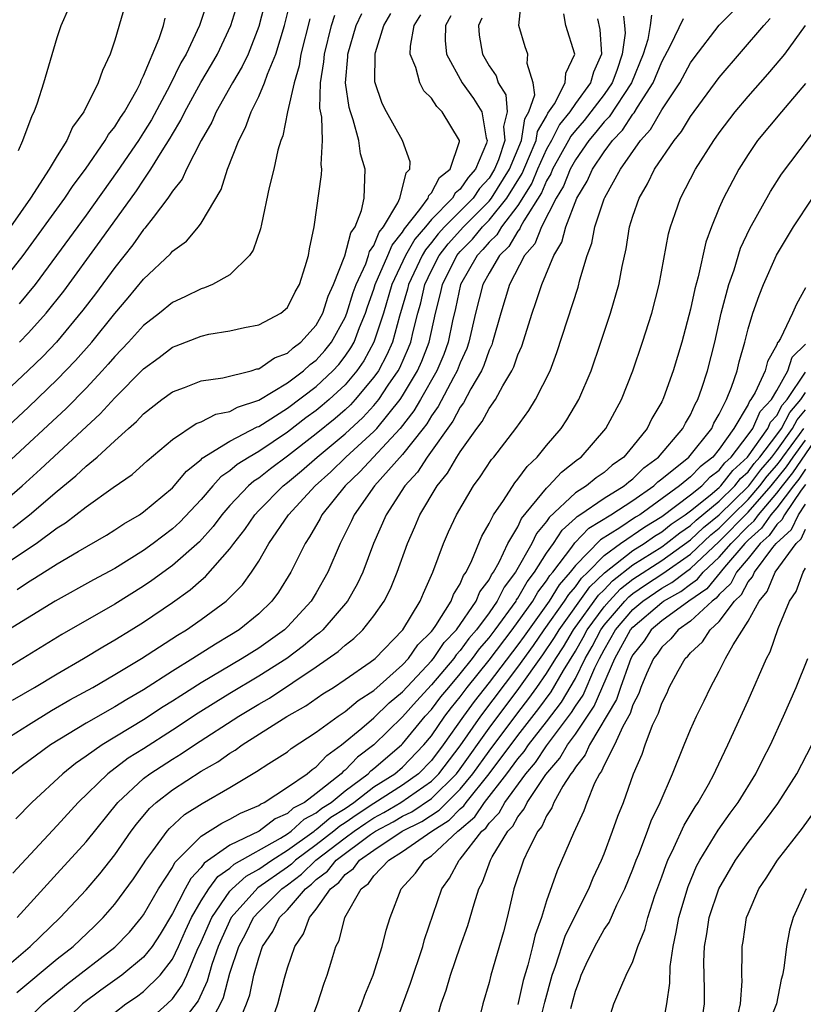
# Model space of a CAD drawing. Units: inches. Extents: x 2508000 to 2511000, y 1497000 to 1500000.
# Drawn here: x 2509404 to 2509459, y 1497493 to 1497561 of the extents above; entities that cross this region are included whole.
import ezdxf

# ---------------------------------------------------------------- set-up
doc = ezdxf.new("R2010")
doc.units = ezdxf.units.IN
doc.header["$MEASUREMENT"] = 0
doc.layers.add('LD25081497_2ft', color=121, linetype='Continuous')

msp = doc.modelspace()

# ---------------------------------------------------------------- linework, layer by layer
at = {"layer": 'LD25081497_2ft'}
for points, elevation in [([(2509401.127, 1497530.873), (2509405, 1497534.475), (2509407, 1497536.386), (2509408.277, 1497537.723), (2509409.396, 1497539), (2509411, 1497540.983), (2509411.936, 1497542.064), (2509413, 1497543.362), (2509414.865, 1497545.134), (2509415, 1497545.309), (2509415.99, 1497546.01), (2509416.823, 1497547), (2509417, 1497547.248), (2509418.397, 1497549.603), (2509418.84, 1497551), (2509419.611, 1497553), (2509420.086, 1497553.914), (2509420.468, 1497555), (2509421, 1497556.053), (2509421.406, 1497557), (2509421.617, 1497557.617), (2509422.198, 1497559), (2509422.79, 1497561), (2509423.242, 1497562.758)], 7576), ([(2509421.542, 1497563), (2509421, 1497560.922), (2509420.258, 1497559), (2509419.857, 1497558.143), (2509419.181, 1497557), (2509418.048, 1497555), (2509417.732, 1497554.268), (2509416.991, 1497552.992), (2509415.979, 1497551), (2509415.677, 1497550.323), (2509415, 1497549.475), (2509414.695, 1497549), (2509413.656, 1497547.656), (2509413.098, 1497546.902), (2509413, 1497546.807), (2509412.251, 1497545.749), (2509411, 1497544.186), (2509409.653, 1497542.347), (2509408.785, 1497541.215), (2509406.947, 1497539), (2509406.001, 1497537.999), (2509404.99, 1497537.01), (2509401.871, 1497534.129)], 7574), ([(2509411.872, 1497563), (2509411, 1497559.986), (2509410.674, 1497559), (2509410.139, 1497557.861), (2509409.855, 1497557), (2509408.848, 1497555), (2509408.071, 1497553.929), (2509407.666, 1497553), (2509407, 1497551.938), (2509406.446, 1497551), (2509405.14, 1497549), (2509403.743, 1497547)], 7566), ([(2509403.884, 1497514.116), (2509405.425, 1497515), (2509407, 1497515.947), (2509408.829, 1497517), (2509410.177, 1497517.823), (2509411, 1497518.295), (2509412.139, 1497519), (2509413, 1497519.54), (2509415, 1497520.905), (2509416.228, 1497521.772), (2509417, 1497522.459), (2509417.3, 1497522.701), (2509419, 1497524.629), (2509419.263, 1497525), (2509420.025, 1497525.975), (2509420.722, 1497527), (2509421, 1497527.291), (2509422.704, 1497529), (2509423, 1497529.228), (2509423.964, 1497530.036), (2509425.059, 1497531), (2509427, 1497532.623), (2509428.236, 1497533.764), (2509429, 1497534.586), (2509429.341, 1497535), (2509430.001, 1497536.001), (2509430.685, 1497537), (2509430.795, 1497537.205), (2509431.41, 1497538.59), (2509431.568, 1497539), (2509431.728, 1497539.728), (2509432.059, 1497541), (2509432.27, 1497541.729), (2509432.548, 1497543), (2509433, 1497543.96), (2509433.531, 1497545), (2509434.171, 1497545.829), (2509435.223, 1497547), (2509437, 1497548.792), (2509437.168, 1497549), (2509438.418, 1497551), (2509439.249, 1497553), (2509439.488, 1497554.512), (2509439.774, 1497555), (2509440.178, 1497556.178), (2509440.069, 1497557), (2509439.654, 1497558.346), (2509439.706, 1497559), (2509439.507, 1497559.507), (2509439.063, 1497561), (2509439.256, 1497562.744)], 7592), ([(2509417.55, 1497563), (2509416.893, 1497561), (2509415.949, 1497559), (2509415.595, 1497558.405), (2509414.825, 1497556.826), (2509413.553, 1497554.447), (2509413, 1497553.554), (2509412.636, 1497553), (2509411.158, 1497550.841), (2509409, 1497547.825), (2509406.954, 1497545), (2509405.46, 1497543), (2509404.35, 1497541.65)], 7570), ([(2509404.374, 1497539), (2509405, 1497539.633), (2509406.229, 1497541), (2509407.457, 1497542.542), (2509409.993, 1497546.006), (2509412.503, 1497549.497), (2509413, 1497550.257), (2509413.513, 1497551), (2509414.282, 1497552.282), (2509414.842, 1497553.158), (2509415, 1497553.451), (2509415.592, 1497554.408), (2509415.867, 1497555), (2509416.976, 1497557.024), (2509417.725, 1497558.275), (2509418.139, 1497559), (2509419.071, 1497561), (2509419.516, 1497562.484)], 7572), ([(2509401.607, 1497522.394), (2509405.547, 1497525), (2509407, 1497526.076), (2509407.573, 1497526.428), (2509409, 1497527.543), (2509410.896, 1497528.896), (2509412.202, 1497529.798), (2509413.258, 1497530.742), (2509415, 1497532.229), (2509416.658, 1497533.342), (2509417, 1497533.463), (2509418.015, 1497533.984), (2509419, 1497534.181), (2509419.525, 1497534.475), (2509421, 1497534.963), (2509423, 1497536.172), (2509424.111, 1497537), (2509424.573, 1497537.427), (2509425, 1497537.745), (2509425.591, 1497538.409), (2509426.059, 1497539), (2509427, 1497540.702), (2509427.124, 1497541), (2509427.565, 1497542.435), (2509427.767, 1497543), (2509428.433, 1497544.434), (2509428.632, 1497545), (2509428.707, 1497545.293), (2509429, 1497545.696), (2509429.377, 1497546.623), (2509429.678, 1497547), (2509430.659, 1497548.66), (2509430.798, 1497549), (2509431, 1497549.706), (2509431.248, 1497550.752), (2509431.503, 1497551), (2509431.526, 1497551.526), (2509430.981, 1497553), (2509429.873, 1497555), (2509429.58, 1497555.579), (2509429.076, 1497557.076), (2509429.092, 1497559), (2509429.113, 1497559.114), (2509429.682, 1497561), (2509430.174, 1497561.826)], 7584), ([(2509402.79, 1497511), (2509405, 1497512.404), (2509406.612, 1497513.389), (2509407.878, 1497514.122), (2509409.472, 1497515), (2509411, 1497515.888), (2509412.848, 1497517), (2509415.362, 1497518.638), (2509415.973, 1497519), (2509417, 1497519.715), (2509418.732, 1497521), (2509418.881, 1497521.12), (2509419.865, 1497522.135), (2509420.487, 1497523), (2509421, 1497523.778), (2509421.709, 1497525), (2509423.075, 1497527), (2509424.915, 1497529), (2509426.014, 1497529.986), (2509427.063, 1497531), (2509429, 1497532.787), (2509429.196, 1497533), (2509430.825, 1497535), (2509431, 1497535.265), (2509432.024, 1497537), (2509432.326, 1497537.674), (2509432.836, 1497539), (2509433.284, 1497541), (2509433.627, 1497542.373), (2509433.758, 1497543), (2509434.761, 1497545), (2509435, 1497545.286), (2509435.852, 1497546.148), (2509436.548, 1497547), (2509437, 1497547.456), (2509438.243, 1497549), (2509439.293, 1497550.707), (2509439.755, 1497551.755), (2509440.27, 1497553), (2509440.37, 1497553.63), (2509441, 1497554.705), (2509441.098, 1497554.902), (2509441.542, 1497555.542), (2509442.298, 1497557), (2509442.328, 1497557.672), (2509442.963, 1497559), (2509442.339, 1497561), (2509442.202, 1497561.798)], 7594), ([(2509403, 1497495.178), (2509405.123, 1497497), (2509407.212, 1497499), (2509409, 1497500.938), (2509409.952, 1497502.048), (2509411, 1497503.368), (2509412.138, 1497505), (2509412.507, 1497505.493), (2509413.42, 1497506.581), (2509413.877, 1497507), (2509415, 1497507.88), (2509417, 1497509.172), (2509418.167, 1497509.833), (2509419, 1497510.431), (2509419.361, 1497510.639), (2509419.859, 1497511), (2509422.964, 1497512.964), (2509424.279, 1497513.721), (2509425.453, 1497514.547), (2509426.184, 1497515), (2509427, 1497515.538), (2509428.751, 1497516.751), (2509429.082, 1497517), (2509431.009, 1497519), (2509432.212, 1497521), (2509432.443, 1497521.557), (2509433.106, 1497523), (2509433.846, 1497525), (2509434.195, 1497525.806), (2509434.739, 1497527), (2509435.924, 1497529), (2509436.38, 1497529.621), (2509437.175, 1497530.825), (2509437.327, 1497531), (2509438.866, 1497533), (2509439.757, 1497534.243), (2509440.238, 1497535), (2509441.242, 1497537), (2509441.723, 1497538.277), (2509443.186, 1497542.814), (2509443.31, 1497543.31), (2509443.819, 1497545), (2509444.135, 1497545.865), (2509444.352, 1497547), (2509445, 1497548.942), (2509445.043, 1497549.043), (2509446.127, 1497551), (2509447.517, 1497553), (2509448.23, 1497553.77), (2509449, 1497555.13), (2509450.248, 1497557), (2509451, 1497558.398), (2509451.25, 1497558.749), (2509452.987, 1497561.013), (2509453.983, 1497562.017)], 7604), ([(2509403, 1497527.671), (2509404.559, 1497529), (2509405.845, 1497530.155), (2509409.988, 1497534.012), (2509411, 1497535.131), (2509413, 1497537.147), (2509414.072, 1497537.928), (2509415, 1497538.639), (2509415.268, 1497538.732), (2509417, 1497539.415), (2509417.54, 1497539.54), (2509419, 1497539.769), (2509420.01, 1497540.011), (2509421, 1497540.204), (2509422.539, 1497541), (2509423, 1497541.4), (2509423.525, 1497542.475), (2509423.832, 1497543), (2509424.238, 1497544.238), (2509424.45, 1497545), (2509424.526, 1497545.474), (2509424.858, 1497547), (2509425.37, 1497550.63), (2509425.384, 1497551), (2509425.334, 1497551.334), (2509425.427, 1497553), (2509425.374, 1497554.626), (2509425.253, 1497555.253), (2509425.289, 1497557), (2509425.524, 1497558.476), (2509425.561, 1497559), (2509426.068, 1497561), (2509426.293, 1497561.707)], 7580), ([(2509434.341, 1497561.659), (2509433.986, 1497561), (2509433.957, 1497559.957), (2509434.036, 1497559), (2509435.146, 1497557), (2509435.934, 1497555.933), (2509436.492, 1497555), (2509436.805, 1497553.195), (2509436.868, 1497553), (2509436.822, 1497552.822), (2509436.068, 1497551), (2509435.556, 1497550.443), (2509435, 1497549.627), (2509434.65, 1497549.35), (2509434.462, 1497549), (2509433, 1497547.524), (2509432.58, 1497547), (2509431.858, 1497546.142), (2509431.208, 1497545), (2509430.259, 1497543), (2509429.662, 1497541), (2509429.009, 1497538.992), (2509428.306, 1497537.694), (2509427.822, 1497537), (2509427, 1497536.032), (2509425.894, 1497535), (2509425.415, 1497534.585), (2509425, 1497534.244), (2509424.278, 1497533.722), (2509423, 1497532.729), (2509421, 1497531.39), (2509420.327, 1497531), (2509419.512, 1497530.488), (2509419, 1497530.042), (2509418.375, 1497529.625), (2509417.81, 1497529), (2509417, 1497528.064), (2509415.515, 1497526.485), (2509415, 1497526.011), (2509413.677, 1497525), (2509413, 1497524.508), (2509411, 1497523.271), (2509409.521, 1497522.479), (2509406.858, 1497521), (2509403, 1497518.633)], 7588), ([(2509448.292, 1497561.708), (2509448.198, 1497561), (2509448.028, 1497560.028), (2509447.708, 1497559), (2509446.904, 1497557), (2509445.352, 1497554.648), (2509445, 1497554.293), (2509444.428, 1497553.572), (2509443.934, 1497553), (2509443, 1497551.67), (2509442.631, 1497551), (2509442.175, 1497549.825), (2509441.667, 1497549), (2509440.639, 1497547), (2509440.186, 1497545.814), (2509439.476, 1497545), (2509438.429, 1497543), (2509437.811, 1497541), (2509437.25, 1497539), (2509437.187, 1497538.813), (2509437, 1497538.428), (2509436.639, 1497537.361), (2509436.474, 1497537), (2509435.736, 1497535.736), (2509435.23, 1497534.77), (2509435, 1497534.474), (2509434.495, 1497533.505), (2509432.697, 1497531), (2509432.04, 1497529.96), (2509431.143, 1497529), (2509429.845, 1497527), (2509428.98, 1497525), (2509428.227, 1497523), (2509427.835, 1497522.165), (2509427.167, 1497521), (2509425.447, 1497519), (2509425.217, 1497518.783), (2509425, 1497518.629), (2509424.119, 1497517.881), (2509422.953, 1497517), (2509421, 1497515.767), (2509419, 1497514.583), (2509418.018, 1497513.982), (2509416.796, 1497513.204), (2509415, 1497512.017), (2509413, 1497510.732), (2509411.93, 1497510.069), (2509410.508, 1497509), (2509408.453, 1497507), (2509407, 1497505.391), (2509403.911, 1497502.089)], 7600), ([(2509403.92, 1497526.081), (2509405.071, 1497527), (2509407, 1497528.645), (2509408.302, 1497529.698), (2509409, 1497530.364), (2509409.768, 1497531), (2509411, 1497532.14), (2509411.953, 1497533), (2509412.518, 1497533.482), (2509413, 1497534.008), (2509414.272, 1497535), (2509415, 1497535.541), (2509415.846, 1497535.846), (2509417, 1497536.3), (2509418.5, 1497536.5), (2509420.465, 1497537), (2509420.873, 1497537.126), (2509421, 1497537.145), (2509422.104, 1497537.896), (2509423, 1497538.23), (2509423.4, 1497538.6), (2509423.937, 1497539), (2509425, 1497540.179), (2509425.459, 1497541), (2509425.825, 1497542.175), (2509426.192, 1497543), (2509426.993, 1497544.994), (2509427.405, 1497546.595), (2509427.699, 1497547), (2509428.146, 1497548.146), (2509428.322, 1497549), (2509428.398, 1497551), (2509428.071, 1497552.071), (2509427.958, 1497553), (2509427.572, 1497554.428), (2509427.368, 1497555), (2509427.292, 1497555.292), (2509427.026, 1497557), (2509427.189, 1497558.811), (2509427.19, 1497559), (2509427.777, 1497561), (2509428.163, 1497561.837)], 7582), ([(2509404.206, 1497521.794), (2509405, 1497522.337), (2509405.423, 1497522.577), (2509407, 1497523.584), (2509408.45, 1497524.45), (2509410.418, 1497525.582), (2509411, 1497525.948), (2509411.63, 1497526.371), (2509412.716, 1497527), (2509413, 1497527.191), (2509415, 1497528.858), (2509415.976, 1497530.024), (2509417, 1497530.843), (2509417.075, 1497530.925), (2509419, 1497532.108), (2509420.898, 1497533.102), (2509421, 1497533.135), (2509423, 1497534.404), (2509425, 1497535.914), (2509426.16, 1497537), (2509426.556, 1497537.444), (2509427, 1497538.006), (2509427.409, 1497538.591), (2509427.63, 1497539), (2509428.011, 1497540.011), (2509428.422, 1497541), (2509428.558, 1497541.442), (2509429, 1497542.678), (2509429.099, 1497543), (2509429.973, 1497545), (2509430.27, 1497545.73), (2509431, 1497546.643), (2509431.13, 1497546.871), (2509432.198, 1497548.198), (2509432.769, 1497549), (2509432.814, 1497549.186), (2509433, 1497549.368), (2509433.571, 1497550.43), (2509434.293, 1497551), (2509434.941, 1497552.941), (2509434.944, 1497553), (2509433.746, 1497555), (2509433.367, 1497555.367), (2509433, 1497555.935), (2509432.464, 1497556.464), (2509432.185, 1497557), (2509431.926, 1497558.074), (2509431.532, 1497559), (2509431.55, 1497559.55), (2509431.807, 1497561), (2509432.257, 1497561.743)], 7586), ([(2509404.303, 1497552.303), (2509404.607, 1497553), (2509405.253, 1497554.747), (2509405.391, 1497555), (2509405.62, 1497555.62), (2509406.072, 1497557), (2509407, 1497560.166), (2509407.276, 1497561), (2509407.804, 1497562.196)], 7564), ([(2509436.501, 1497561.499), (2509436.269, 1497561), (2509436.324, 1497560.324), (2509436.542, 1497559), (2509437, 1497558.193), (2509437.49, 1497557.49), (2509437.643, 1497557), (2509438.167, 1497556.167), (2509438.272, 1497555), (2509438.016, 1497553.984), (2509438.103, 1497553), (2509437.669, 1497551.669), (2509437.39, 1497551), (2509437, 1497550.379), (2509436.339, 1497549.661), (2509435.889, 1497549), (2509433.905, 1497547), (2509433.477, 1497546.523), (2509433, 1497545.906), (2509432.586, 1497545.414), (2509432.35, 1497545), (2509431.41, 1497543), (2509431.337, 1497542.663), (2509430.788, 1497540.788), (2509430.293, 1497539), (2509429.902, 1497538.098), (2509429.312, 1497537), (2509429, 1497536.545), (2509427.711, 1497535), (2509427.368, 1497534.632), (2509427, 1497534.292), (2509426.308, 1497533.692), (2509425, 1497532.611), (2509423, 1497531.056), (2509421.817, 1497530.183), (2509421, 1497529.537), (2509420.67, 1497529.33), (2509420.292, 1497529), (2509419, 1497527.644), (2509418.436, 1497527), (2509417.826, 1497526.174), (2509416.875, 1497525.124), (2509415, 1497523.468), (2509413.58, 1497522.42), (2509413, 1497522.029), (2509411, 1497520.784), (2509407.326, 1497518.674), (2509404.61, 1497517), (2509401.304, 1497515)], 7590), ([(2509403.034, 1497542.966), (2509404.639, 1497545), (2509407.536, 1497549), (2509408.115, 1497549.885), (2509408.955, 1497551), (2509410.341, 1497553), (2509410.572, 1497553.428), (2509411, 1497553.951), (2509411.395, 1497554.605), (2509411.669, 1497555), (2509412.547, 1497556.547), (2509412.779, 1497557), (2509412.832, 1497557.168), (2509413, 1497557.487), (2509414.083, 1497560.083), (2509414.38, 1497561), (2509414.504, 1497561.496)], 7568), ([(2509424.55, 1497561.451), (2509423.934, 1497559), (2509423.812, 1497558.188), (2509423.452, 1497557), (2509422.996, 1497555), (2509422.67, 1497553.33), (2509422.527, 1497553), (2509422.329, 1497552.329), (2509422.039, 1497551), (2509421.73, 1497549.73), (2509421.182, 1497547.183), (2509421.129, 1497546.871), (2509420.624, 1497545.376), (2509420.362, 1497545), (2509419, 1497543.675), (2509417.793, 1497543), (2509417.239, 1497542.761), (2509417, 1497542.701), (2509415.868, 1497542.132), (2509415, 1497541.741), (2509414.107, 1497541), (2509413, 1497540.149), (2509411.958, 1497539), (2509411, 1497538), (2509410.541, 1497537.458), (2509410.127, 1497537), (2509409, 1497535.793), (2509407.623, 1497534.377), (2509403.476, 1497530.524)], 7578), ([(2509444.537, 1497561.463), (2509444.71, 1497560.71), (2509444.814, 1497559), (2509444.251, 1497557.749), (2509444.061, 1497557), (2509443, 1497555.58), (2509442.609, 1497555), (2509441.892, 1497554.108), (2509441.34, 1497553), (2509441, 1497552.392), (2509440.373, 1497551), (2509439.968, 1497550.032), (2509439, 1497548.49), (2509437.865, 1497547), (2509437.545, 1497546.455), (2509437, 1497545.933), (2509436.58, 1497545.419), (2509436.167, 1497545), (2509435.021, 1497543), (2509434.669, 1497541.331), (2509434.465, 1497540.465), (2509434.17, 1497539), (2509433.863, 1497538.137), (2509433.375, 1497537), (2509432.249, 1497535), (2509431.785, 1497534.215), (2509430.835, 1497533), (2509428.028, 1497529.972), (2509426.999, 1497529), (2509425.389, 1497527), (2509425.263, 1497526.737), (2509424.536, 1497525.464), (2509424.216, 1497525), (2509423.241, 1497523), (2509422.378, 1497521.622), (2509421.917, 1497521), (2509421, 1497520.12), (2509419.634, 1497519), (2509419, 1497518.603), (2509417.987, 1497518.013), (2509416.42, 1497517), (2509415, 1497516.125), (2509413, 1497514.835), (2509411.834, 1497514.166), (2509411, 1497513.647), (2509409, 1497512.508), (2509406.538, 1497511), (2509404.5, 1497509.5), (2509403.853, 1497509)], 7596), ([(2509404.003, 1497491), (2509406.022, 1497493), (2509407.65, 1497494.35), (2509411, 1497496.943), (2509412.014, 1497497.986), (2509412.86, 1497499), (2509413, 1497499.191), (2509414.038, 1497501), (2509415, 1497502.482), (2509415.181, 1497502.819), (2509417, 1497504.648), (2509418.434, 1497505.566), (2509419, 1497505.838), (2509419.733, 1497506.267), (2509421, 1497506.796), (2509421.115, 1497506.885), (2509421.377, 1497507), (2509423, 1497508.064), (2509424.356, 1497509), (2509424.708, 1497509.292), (2509425, 1497509.478), (2509425.725, 1497510.275), (2509426.758, 1497511), (2509428.155, 1497512.155), (2509429, 1497512.879), (2509430.068, 1497513.932), (2509431, 1497514.699), (2509433, 1497516.841), (2509433.134, 1497517), (2509433.887, 1497518.113), (2509434.732, 1497519), (2509436.105, 1497521), (2509436.368, 1497521.632), (2509437, 1497522.478), (2509437.172, 1497522.828), (2509437.303, 1497523), (2509437.704, 1497523.704), (2509438.317, 1497525), (2509439, 1497526.164), (2509439.269, 1497526.73), (2509441, 1497528.85), (2509441.161, 1497529), (2509442.034, 1497529.966), (2509443.159, 1497530.84), (2509443.393, 1497531), (2509445.12, 1497533), (2509446.2, 1497535), (2509446.998, 1497537), (2509447.673, 1497539), (2509448.303, 1497541), (2509448.826, 1497543), (2509449.474, 1497546.526), (2509449.601, 1497547), (2509449.94, 1497547.94), (2509450.299, 1497549), (2509451.352, 1497551), (2509452.622, 1497553), (2509453, 1497553.533), (2509454.103, 1497555), (2509455, 1497556.069), (2509456.382, 1497557.618), (2509457.308, 1497558.692), (2509457.55, 1497559), (2509459, 1497560.994)], 7608), ([(2509446.352, 1497561.648), (2509446.425, 1497561), (2509446.456, 1497560.456), (2509446.259, 1497559), (2509445.872, 1497557.872), (2509445.553, 1497557), (2509445, 1497556.207), (2509444.077, 1497555), (2509443.601, 1497554.399), (2509443, 1497553.704), (2509442.686, 1497553.314), (2509442.53, 1497553), (2509441.419, 1497551), (2509441.302, 1497550.698), (2509441, 1497550.208), (2509440.644, 1497549.356), (2509439.411, 1497547.411), (2509439.197, 1497547), (2509439.142, 1497546.858), (2509439, 1497546.694), (2509438.373, 1497545.626), (2509437.719, 1497545), (2509437, 1497543.786), (2509436.574, 1497543), (2509436.068, 1497541), (2509435.606, 1497539), (2509435.452, 1497538.547), (2509435, 1497537.555), (2509434.792, 1497537), (2509434.524, 1497536.524), (2509433.477, 1497534.523), (2509433, 1497533.875), (2509432.675, 1497533.325), (2509432.423, 1497533), (2509431, 1497531.182), (2509429.048, 1497529), (2509427.62, 1497527), (2509427.436, 1497526.564), (2509426.782, 1497525.218), (2509426.655, 1497525), (2509425.813, 1497523), (2509425, 1497521.572), (2509424.654, 1497521), (2509423, 1497519.205), (2509422.786, 1497519), (2509421, 1497517.733), (2509419.841, 1497517), (2509417, 1497515.32), (2509415.578, 1497514.422), (2509415, 1497514.03), (2509414.362, 1497513.638), (2509413, 1497512.732), (2509410.121, 1497511), (2509409, 1497510.208), (2509408.28, 1497509.72), (2509407.39, 1497509), (2509405.245, 1497507), (2509404.129, 1497505.871)], 7598), ([(2509404.196, 1497493.805), (2509407, 1497496.125), (2509408.096, 1497497), (2509409.587, 1497498.413), (2509410.182, 1497499), (2509411, 1497499.937), (2509412.295, 1497501.705), (2509413, 1497502.746), (2509413.157, 1497503), (2509413.651, 1497503.651), (2509414.63, 1497505), (2509414.797, 1497505.203), (2509415.844, 1497506.156), (2509417.06, 1497506.939), (2509419, 1497508.044), (2509420.856, 1497509.144), (2509421.703, 1497509.704), (2509423, 1497510.528), (2509423.258, 1497510.742), (2509425, 1497511.878), (2509426.512, 1497513), (2509427, 1497513.323), (2509427.902, 1497514.098), (2509429, 1497514.778), (2509431, 1497516.56), (2509431.41, 1497517), (2509432.052, 1497517.948), (2509433, 1497518.887), (2509433.09, 1497519), (2509433.297, 1497519.297), (2509434.367, 1497521), (2509434.54, 1497521.46), (2509435, 1497522.205), (2509435.234, 1497522.767), (2509435.408, 1497523), (2509435.812, 1497523.812), (2509436.499, 1497525.501), (2509437, 1497526.392), (2509437.302, 1497527), (2509437.996, 1497527.996), (2509438.786, 1497529.213), (2509439, 1497529.461), (2509439.642, 1497530.358), (2509440.336, 1497531), (2509441, 1497531.81), (2509442.01, 1497533), (2509442.404, 1497533.596), (2509443.233, 1497535), (2509444.092, 1497537), (2509444.779, 1497539), (2509445.44, 1497541), (2509446.015, 1497543), (2509446.244, 1497544.244), (2509446.524, 1497545.476), (2509446.768, 1497547), (2509447, 1497547.747), (2509447.425, 1497549), (2509448.018, 1497549.982), (2509448.506, 1497551), (2509449.861, 1497553), (2509450.376, 1497553.624), (2509451, 1497554.663), (2509453, 1497557.376), (2509456.096, 1497561), (2509456.526, 1497561.474)], 7606), ([(2509404.206, 1497499), (2509407, 1497502.054), (2509409, 1497504.276), (2509411.204, 1497507), (2509413, 1497508.661), (2509413.439, 1497509), (2509415, 1497510.016), (2509415.622, 1497510.377), (2509416.532, 1497511), (2509419.617, 1497513), (2509421, 1497513.831), (2509421.748, 1497514.251), (2509425, 1497516.422), (2509426.519, 1497517.481), (2509427, 1497517.934), (2509427.607, 1497518.393), (2509428.242, 1497519), (2509429, 1497519.963), (2509429.714, 1497521), (2509430.149, 1497521.851), (2509430.626, 1497523), (2509431.337, 1497525), (2509431.845, 1497526.155), (2509432.191, 1497527), (2509433.392, 1497529), (2509434.12, 1497529.88), (2509434.758, 1497531), (2509435, 1497531.372), (2509436.156, 1497533), (2509436.524, 1497533.476), (2509437, 1497534.37), (2509437.447, 1497535), (2509437.966, 1497535.965), (2509438.587, 1497537), (2509438.722, 1497537.278), (2509439, 1497538.102), (2509439.278, 1497538.722), (2509439.992, 1497541), (2509440.264, 1497541.736), (2509440.663, 1497543), (2509441.494, 1497545), (2509442.056, 1497545.944), (2509442.33, 1497547), (2509443.106, 1497549), (2509443.825, 1497550.175), (2509444.188, 1497551), (2509445, 1497552.212), (2509445.575, 1497553), (2509446.285, 1497553.715), (2509447, 1497554.825), (2509447.084, 1497554.916), (2509447.315, 1497555.315), (2509448.405, 1497557), (2509449, 1497558.474), (2509449.612, 1497559.612), (2509450.511, 1497561.489)], 7602), ([(2509459, 1497556.953), (2509457.32, 1497555), (2509455.665, 1497553), (2509455, 1497552.034), (2509454.353, 1497551), (2509453.295, 1497549), (2509453, 1497548.329), (2509452.45, 1497547), (2509452.064, 1497545.936), (2509451.531, 1497543.531), (2509451.302, 1497542.698), (2509451, 1497541.288), (2509450.389, 1497539), (2509449.795, 1497537), (2509449.131, 1497535.131), (2509449, 1497534.842), (2509448.319, 1497533.681), (2509447.983, 1497533), (2509447, 1497531.772), (2509446.366, 1497531), (2509445.568, 1497530.432), (2509445, 1497529.931), (2509444.446, 1497529.554), (2509443.774, 1497529), (2509443, 1497528.518), (2509441.189, 1497526.811), (2509441, 1497526.517), (2509440.304, 1497525.696), (2509439.973, 1497525), (2509438.844, 1497523), (2509438.045, 1497521.955), (2509437.576, 1497521), (2509437, 1497520.183), (2509436.132, 1497519), (2509435.606, 1497518.394), (2509435, 1497517.557), (2509434.729, 1497517.271), (2509434.545, 1497517), (2509433, 1497515.169), (2509431.957, 1497514.043), (2509431, 1497512.953), (2509429.003, 1497511), (2509427.858, 1497510.142), (2509427, 1497509.244), (2509426.857, 1497509.143), (2509426.726, 1497509), (2509425, 1497507.63), (2509424.17, 1497507), (2509423.396, 1497506.604), (2509423, 1497506.236), (2509422.139, 1497505.86), (2509421.033, 1497505), (2509419, 1497504.045), (2509417.22, 1497502.78), (2509417, 1497502.476), (2509416.273, 1497501.728), (2509415.881, 1497501), (2509415, 1497499.28), (2509414.149, 1497497.851), (2509413.6, 1497497), (2509413, 1497496.24), (2509411.496, 1497495), (2509410.04, 1497493.96), (2509408.761, 1497493), (2509407, 1497491.284)], 7610), ([(2509411, 1497492.406), (2509411.771, 1497493), (2509412.506, 1497493.494), (2509413, 1497493.856), (2509414.158, 1497495), (2509415, 1497496.106), (2509415.428, 1497497), (2509415.908, 1497498.092), (2509416.334, 1497499), (2509417, 1497500.156), (2509417.534, 1497501), (2509418.149, 1497501.851), (2509419, 1497502.44), (2509419.294, 1497502.706), (2509422.514, 1497504.515), (2509423, 1497504.817), (2509423.255, 1497505), (2509424.16, 1497505.84), (2509425, 1497506.27), (2509425.395, 1497506.605), (2509426.033, 1497507), (2509427, 1497507.808), (2509428.608, 1497509), (2509428.8, 1497509.201), (2509429, 1497509.351), (2509430.923, 1497511), (2509431, 1497511.075), (2509432.572, 1497513), (2509433, 1497513.473), (2509433.663, 1497514.337), (2509434.201, 1497515), (2509435, 1497515.938), (2509435.847, 1497517), (2509436.331, 1497517.669), (2509437, 1497518.44), (2509437.427, 1497519), (2509438.877, 1497521), (2509438.918, 1497521.083), (2509439, 1497521.19), (2509439.657, 1497522.342), (2509440.16, 1497523), (2509441, 1497524.331), (2509441.475, 1497525), (2509442.072, 1497525.928), (2509443, 1497526.756), (2509443.118, 1497526.882), (2509443.316, 1497527), (2509445, 1497528.154), (2509446.4, 1497529), (2509446.719, 1497529.281), (2509447, 1497529.481), (2509447.75, 1497530.25), (2509448.768, 1497531), (2509450.478, 1497533), (2509450.649, 1497533.352), (2509451, 1497533.944), (2509451.322, 1497534.678), (2509451.512, 1497535), (2509451.797, 1497535.797), (2509452.185, 1497537), (2509452.683, 1497539), (2509453.129, 1497541), (2509453.656, 1497543), (2509454.024, 1497544.023), (2509454.484, 1497545.516), (2509455.119, 1497546.881), (2509456.548, 1497549.452), (2509457.331, 1497550.669), (2509459.916, 1497554.084)], 7612), ([(2509413, 1497491.534), (2509414.636, 1497493), (2509415, 1497493.359), (2509415.69, 1497494.31), (2509415.998, 1497495), (2509416.728, 1497496.728), (2509417, 1497497.309), (2509417.731, 1497499), (2509419, 1497500.836), (2509419.146, 1497501), (2509420.117, 1497501.882), (2509421, 1497502.364), (2509421.91, 1497503), (2509423, 1497503.681), (2509424.841, 1497505), (2509424.924, 1497505.076), (2509425, 1497505.115), (2509426.019, 1497505.981), (2509427, 1497506.587), (2509427.616, 1497507), (2509429, 1497508.077), (2509430.461, 1497509), (2509431, 1497509.464), (2509432.48, 1497511), (2509433, 1497511.638), (2509433.94, 1497513), (2509434.4, 1497513.6), (2509435, 1497514.339), (2509435.494, 1497515), (2509437, 1497516.881), (2509438.615, 1497519), (2509440.04, 1497521), (2509440.389, 1497521.611), (2509441, 1497522.411), (2509441.229, 1497522.771), (2509441.425, 1497523), (2509442.747, 1497524.747), (2509442.955, 1497525.045), (2509443.929, 1497526.071), (2509445.467, 1497527), (2509447, 1497527.982), (2509448.453, 1497529), (2509448.723, 1497529.277), (2509449, 1497529.481), (2509450.874, 1497531), (2509452.472, 1497533), (2509452.633, 1497533.367), (2509453, 1497533.99), (2509453.5, 1497535), (2509453.859, 1497535.859), (2509454.248, 1497537), (2509454.386, 1497537.614), (2509454.781, 1497539), (2509455, 1497539.915), (2509455.325, 1497541), (2509455.77, 1497542.23), (2509456.068, 1497543), (2509456.976, 1497545.024), (2509458.147, 1497547), (2509459.474, 1497549)], 7614), ([(2509459, 1497542.755), (2509458.361, 1497541.639), (2509458.081, 1497541), (2509457.255, 1497539.255), (2509457.092, 1497539), (2509457.045, 1497538.955), (2509457, 1497538.814), (2509456.348, 1497537.652), (2509456.178, 1497537), (2509455.495, 1497535.495), (2509455.203, 1497535), (2509455.104, 1497534.896), (2509455, 1497534.658), (2509454.021, 1497533), (2509453, 1497531.546), (2509452.553, 1497531), (2509451.665, 1497530.335), (2509451, 1497529.632), (2509450.245, 1497529), (2509447.47, 1497527), (2509447.179, 1497526.821), (2509446.086, 1497526.085), (2509444.739, 1497525.261), (2509443, 1497523.472), (2509442.643, 1497523), (2509441.884, 1497522.116), (2509441.176, 1497521), (2509439.441, 1497518.559), (2509439, 1497517.959), (2509437, 1497515.342), (2509435.972, 1497514.028), (2509435.223, 1497513), (2509433.816, 1497511), (2509433, 1497509.925), (2509432.11, 1497509), (2509431, 1497508.202), (2509429, 1497506.918), (2509427.841, 1497506.159), (2509427, 1497505.577), (2509426.644, 1497505.356), (2509426.224, 1497505), (2509425, 1497504.065), (2509423.563, 1497503), (2509423.28, 1497502.72), (2509423, 1497502.508), (2509420.942, 1497501.059), (2509419.089, 1497499), (2509418.43, 1497497.57), (2509418.189, 1497497), (2509417.749, 1497495.749), (2509417.418, 1497494.582), (2509416.787, 1497493.213), (2509415.437, 1497491.437)], 7616), ([(2509417.581, 1497491.581), (2509418.345, 1497493), (2509418.554, 1497493.445), (2509419, 1497495.133), (2509419.613, 1497497), (2509420.095, 1497497.904), (2509420.642, 1497499), (2509421, 1497499.398), (2509422.604, 1497501), (2509423, 1497501.281), (2509423.978, 1497502.022), (2509424.966, 1497503), (2509427, 1497504.54), (2509427.627, 1497505), (2509428.438, 1497505.562), (2509429, 1497505.93), (2509429.698, 1497506.302), (2509430.879, 1497507), (2509433, 1497508.484), (2509433.524, 1497509), (2509435, 1497510.938), (2509436.423, 1497513), (2509439, 1497516.405), (2509440.093, 1497517.907), (2509440.842, 1497519), (2509442.248, 1497521), (2509442.54, 1497521.46), (2509443, 1497521.997), (2509443.418, 1497522.583), (2509443.856, 1497523), (2509445, 1497524.165), (2509446.132, 1497525), (2509447.838, 1497526.162), (2509449, 1497526.874), (2509451, 1497528.375), (2509451.779, 1497529), (2509452.373, 1497529.627), (2509453, 1497530.097), (2509453.397, 1497530.603), (2509453.827, 1497531), (2509455, 1497532.54), (2509455.324, 1497533), (2509455.835, 1497534.165), (2509456.63, 1497535), (2509457, 1497535.627), (2509457.755, 1497537), (2509458.056, 1497537.944), (2509459, 1497538.839)], 7618), ([(2509419.552, 1497491.552), (2509420.155, 1497493), (2509420.373, 1497493.628), (2509420.667, 1497495), (2509421, 1497496.209), (2509421.272, 1497497), (2509421.975, 1497498.025), (2509422.453, 1497499), (2509423, 1497499.546), (2509424.249, 1497501), (2509424.676, 1497501.324), (2509425, 1497501.644), (2509425.772, 1497502.229), (2509426.381, 1497503), (2509428.764, 1497504.764), (2509429.108, 1497505), (2509430.342, 1497505.658), (2509431, 1497506.046), (2509431.639, 1497506.361), (2509433, 1497507.285), (2509434.74, 1497509), (2509435, 1497509.342), (2509437, 1497512.166), (2509439.076, 1497514.924), (2509440.746, 1497517.254), (2509441.542, 1497518.458), (2509441.864, 1497519), (2509444.008, 1497521.992), (2509445.03, 1497522.97), (2509447, 1497524.516), (2509447.773, 1497525), (2509448.497, 1497525.503), (2509449, 1497525.811), (2509449.665, 1497526.335), (2509450.641, 1497527), (2509451, 1497527.27), (2509452.365, 1497528.365), (2509453, 1497528.892), (2509453.111, 1497529), (2509453.941, 1497530.059), (2509454.962, 1497531), (2509456.375, 1497533), (2509456.565, 1497533.435), (2509457, 1497533.891), (2509457.38, 1497534.62), (2509457.711, 1497535), (2509459, 1497536.907)], 7620), ([(2509421.946, 1497491.946), (2509422.334, 1497493), (2509422.795, 1497494.795), (2509423, 1497495.5), (2509423.509, 1497497), (2509424.119, 1497497.881), (2509424.528, 1497499), (2509425, 1497499.581), (2509425.985, 1497501), (2509426.563, 1497501.438), (2509427, 1497501.992), (2509427.585, 1497502.415), (2509428.009, 1497503), (2509429, 1497503.686), (2509430.962, 1497505), (2509432.325, 1497505.675), (2509433.533, 1497506.466), (2509435, 1497507.931), (2509435.885, 1497509), (2509437, 1497510.566), (2509439, 1497513.236), (2509439.771, 1497514.229), (2509440.324, 1497515), (2509441, 1497515.963), (2509441.638, 1497517), (2509442.175, 1497517.824), (2509442.873, 1497519), (2509444.599, 1497521.401), (2509445, 1497521.783), (2509445.589, 1497522.411), (2509447, 1497523.507), (2509449, 1497524.773), (2509449.32, 1497525), (2509450.259, 1497525.741), (2509451, 1497526.245), (2509451.387, 1497526.613), (2509453, 1497527.946), (2509454.082, 1497529), (2509454.485, 1497529.515), (2509455, 1497529.989), (2509455.433, 1497530.567), (2509455.807, 1497531), (2509457, 1497532.558), (2509457.317, 1497533), (2509457.894, 1497534.106), (2509458.67, 1497535), (2509459, 1497535.489)], 7622), ([(2509424.313, 1497491), (2509425.075, 1497493), (2509425.555, 1497494.444), (2509425.758, 1497495), (2509426.071, 1497496.071), (2509426.363, 1497497), (2509426.582, 1497497.418), (2509426.992, 1497499), (2509428.108, 1497501), (2509428.625, 1497501.375), (2509429, 1497501.892), (2509430.051, 1497503), (2509431, 1497503.584), (2509433.031, 1497505), (2509434.234, 1497505.766), (2509435, 1497506.552), (2509435.242, 1497506.758), (2509435.406, 1497507), (2509437.012, 1497509), (2509439, 1497511.655), (2509440.466, 1497513.533), (2509441.311, 1497514.689), (2509442.179, 1497516.179), (2509443, 1497517.514), (2509443.545, 1497518.455), (2509443.824, 1497519), (2509445, 1497520.591), (2509445.348, 1497521), (2509446.148, 1497521.852), (2509447, 1497522.508), (2509449, 1497523.819), (2509451, 1497525.246), (2509451.899, 1497526.101), (2509453, 1497526.999), (2509455.043, 1497529), (2509455.881, 1497530.119), (2509456.643, 1497531), (2509457, 1497531.466), (2509458.098, 1497533), (2509458.407, 1497533.593), (2509459, 1497534.276)], 7624), ([(2509427.237, 1497490.763), (2509428.169, 1497493), (2509428.384, 1497493.616), (2509428.958, 1497495), (2509429.581, 1497497), (2509429.863, 1497498.137), (2509430.125, 1497499), (2509430.902, 1497501), (2509431.903, 1497502.097), (2509432.541, 1497503), (2509433, 1497503.297), (2509434.83, 1497505), (2509434.934, 1497505.066), (2509436.009, 1497505.991), (2509436.69, 1497507), (2509438.241, 1497509), (2509439, 1497510.027), (2509439.451, 1497510.549), (2509439.753, 1497511), (2509441, 1497512.612), (2509442.027, 1497513.973), (2509443, 1497515.615), (2509443.687, 1497517), (2509444.169, 1497517.832), (2509444.766, 1497519), (2509445, 1497519.317), (2509446.431, 1497521), (2509446.707, 1497521.293), (2509447, 1497521.519), (2509447.875, 1497522.125), (2509449.088, 1497522.912), (2509451, 1497524.247), (2509452.411, 1497525.589), (2509453, 1497526.07), (2509453.916, 1497527), (2509455, 1497528.058), (2509455.826, 1497529), (2509456.329, 1497529.671), (2509457, 1497530.447), (2509457.245, 1497530.754), (2509457.411, 1497531), (2509458.574, 1497532.574), (2509458.879, 1497533)], 7626), ([(2509433.166, 1497491.166), (2509433.685, 1497493), (2509434.033, 1497493.966), (2509434.322, 1497495), (2509435, 1497496.962), (2509435.538, 1497498.461), (2509435.959, 1497499.959), (2509436.291, 1497501), (2509436.543, 1497501.457), (2509437.1, 1497503), (2509437.212, 1497503.212), (2509438.307, 1497505), (2509438.649, 1497505.352), (2509439, 1497506.011), (2509439.449, 1497506.551), (2509439.648, 1497507), (2509440.942, 1497508.941), (2509441.932, 1497510.068), (2509442.452, 1497511), (2509443, 1497511.756), (2509444.309, 1497513.691), (2509445.745, 1497517), (2509446.838, 1497519), (2509447, 1497519.189), (2509449, 1497520.902), (2509449.133, 1497521), (2509450.337, 1497521.664), (2509451, 1497522.172), (2509451.49, 1497522.51), (2509451.884, 1497523), (2509453, 1497524.055), (2509453.816, 1497525), (2509455, 1497526.203), (2509455.422, 1497526.578), (2509455.715, 1497527), (2509457, 1497528.49), (2509457.387, 1497529), (2509458.102, 1497529.898), (2509460.222, 1497533)], 7630), ([(2509429.852, 1497489.852), (2509431.548, 1497494.453), (2509432.408, 1497497), (2509432.527, 1497497.473), (2509433.733, 1497501), (2509434.266, 1497501.734), (2509434.929, 1497503), (2509435, 1497503.064), (2509436.512, 1497505), (2509436.776, 1497505.224), (2509437, 1497505.556), (2509437.711, 1497506.289), (2509438.09, 1497507), (2509439.549, 1497509), (2509440.221, 1497509.779), (2509441, 1497510.94), (2509442.743, 1497513.257), (2509443, 1497513.685), (2509443.534, 1497514.465), (2509444.348, 1497516.348), (2509444.671, 1497517), (2509445, 1497517.615), (2509445.789, 1497519), (2509447, 1497520.417), (2509447.679, 1497521), (2509449, 1497521.895), (2509449.713, 1497522.288), (2509450.642, 1497523), (2509451, 1497523.249), (2509453, 1497525.14), (2509455, 1497527.164), (2509456.61, 1497529), (2509457.674, 1497530.326), (2509458.129, 1497531), (2509459, 1497532.179)], 7628), ([(2509459, 1497530.164), (2509458.531, 1497529.469), (2509458.157, 1497529), (2509457, 1497527.474), (2509456.591, 1497527), (2509455.94, 1497526.06), (2509455, 1497525.228), (2509454.776, 1497525), (2509453.362, 1497523.362), (2509452.142, 1497521.858), (2509450.889, 1497521), (2509449, 1497519.618), (2509448.275, 1497519), (2509447.774, 1497518.227), (2509447, 1497517.25), (2509446.864, 1497517), (2509446.761, 1497516.761), (2509446.126, 1497515), (2509445.852, 1497514.148), (2509443.98, 1497511), (2509443.691, 1497510.309), (2509443, 1497509.458), (2509442.836, 1497509.164), (2509442.69, 1497509), (2509442.127, 1497508.127), (2509441.511, 1497507), (2509441.372, 1497506.628), (2509441, 1497506.067), (2509440.672, 1497505.328), (2509440.4, 1497505), (2509439.738, 1497503.739), (2509439.403, 1497503), (2509438.731, 1497501), (2509438.263, 1497499), (2509438, 1497498), (2509437.13, 1497495), (2509437, 1497494.482), (2509436.563, 1497493), (2509436.422, 1497492.421)], 7632), ([(2509459, 1497529.102), (2509458.696, 1497528.696), (2509457.522, 1497527), (2509457.355, 1497526.645), (2509457, 1497526.325), (2509456.458, 1497525.542), (2509455.845, 1497525), (2509455, 1497523.952), (2509454.203, 1497523), (2509453.793, 1497522.207), (2509453, 1497521.462), (2509452.794, 1497521.206), (2509452.496, 1497521), (2509451, 1497519.596), (2509450.132, 1497519), (2509449.623, 1497518.376), (2509449, 1497517.794), (2509448.688, 1497517.312), (2509448.44, 1497517), (2509447.95, 1497515.95), (2509447.556, 1497515), (2509447.421, 1497514.579), (2509447, 1497513.786), (2509446.809, 1497513.191), (2509446.291, 1497512.291), (2509445.713, 1497511), (2509445, 1497509.602), (2509444.822, 1497509.178), (2509444.678, 1497509), (2509444.337, 1497508.336), (2509443.791, 1497507), (2509443.586, 1497506.415), (2509442.864, 1497504.864), (2509441.739, 1497502.261), (2509441, 1497500.176), (2509440.642, 1497499), (2509440.206, 1497497.794), (2509440.033, 1497497), (2509439.699, 1497495.699), (2509439.378, 1497494.622), (2509439, 1497492.95)], 7634), ([(2509440.34, 1497491), (2509440.886, 1497493.114), (2509441.393, 1497495), (2509441.615, 1497495.615), (2509442.288, 1497497.712), (2509443, 1497499.169), (2509443.925, 1497501), (2509444.24, 1497501.76), (2509444.819, 1497503), (2509445, 1497503.441), (2509445.59, 1497505), (2509445.957, 1497506.043), (2509446.334, 1497507), (2509447.035, 1497509), (2509447.634, 1497510.366), (2509447.843, 1497511), (2509448.362, 1497512.362), (2509448.782, 1497513.218), (2509449, 1497513.893), (2509449.372, 1497514.628), (2509449.529, 1497515), (2509450.152, 1497516.152), (2509450.637, 1497517), (2509450.824, 1497517.175), (2509451, 1497517.39), (2509451.832, 1497518.168), (2509452.376, 1497519), (2509453, 1497519.571), (2509454.065, 1497521), (2509454.547, 1497521.453), (2509455, 1497522.329), (2509455.311, 1497522.689), (2509455.438, 1497523), (2509456.727, 1497524.727), (2509456.947, 1497525), (2509458.019, 1497525.981), (2509458.501, 1497527), (2509459, 1497527.722)], 7636), ([(2509442.686, 1497492.686), (2509443, 1497493.881), (2509443.308, 1497494.692), (2509443.406, 1497495), (2509443.76, 1497495.76), (2509444.364, 1497497), (2509445, 1497498.162), (2509445.342, 1497498.658), (2509445.886, 1497499.886), (2509446.447, 1497501), (2509447, 1497502.358), (2509447.234, 1497503), (2509447.404, 1497503.404), (2509448.02, 1497505), (2509448.277, 1497505.723), (2509448.896, 1497507), (2509449.751, 1497509), (2509450.551, 1497511), (2509451, 1497512.076), (2509451.413, 1497513), (2509451.939, 1497514.061), (2509452.38, 1497515), (2509453, 1497516.134), (2509453.436, 1497517), (2509453.955, 1497517.955), (2509455, 1497519.593), (2509455.763, 1497521), (2509456.337, 1497521.664), (2509456.883, 1497523), (2509458.333, 1497525), (2509458.684, 1497525.316), (2509459, 1497525.986)], 7638), ([(2509445.045, 1497491), (2509445.682, 1497493), (2509446.15, 1497494.15), (2509446.536, 1497495), (2509447, 1497495.957), (2509447.35, 1497497), (2509447.828, 1497498.172), (2509448.029, 1497499), (2509448.525, 1497500.525), (2509449, 1497501.826), (2509449.299, 1497502.701), (2509449.423, 1497503), (2509449.849, 1497503.849), (2509450.567, 1497505.433), (2509451.314, 1497506.687), (2509451.537, 1497507), (2509452.241, 1497508.241), (2509452.649, 1497509), (2509452.753, 1497509.248), (2509453.597, 1497511), (2509455, 1497514.085), (2509456.274, 1497517), (2509456.53, 1497517.47), (2509457.089, 1497519.089), (2509457.878, 1497521), (2509458.341, 1497521.659), (2509458.825, 1497523), (2509459, 1497523.288)], 7640), ([(2509448.994, 1497491), (2509449.354, 1497493), (2509449.566, 1497494.434), (2509449.591, 1497495.591), (2509449.795, 1497497), (2509450.013, 1497497.987), (2509450.18, 1497499), (2509450.828, 1497501.172), (2509451.422, 1497502.578), (2509451.639, 1497503), (2509452.918, 1497505.082), (2509453.745, 1497506.255), (2509454.302, 1497507), (2509455.541, 1497509), (2509456.02, 1497509.98), (2509456.552, 1497511), (2509457.463, 1497513), (2509458.341, 1497515), (2509459.146, 1497517)], 7642), ([(2509451.782, 1497491.782), (2509451.979, 1497493), (2509451.983, 1497494.017), (2509451.937, 1497495.937), (2509451.976, 1497497), (2509452.135, 1497497.864), (2509452.301, 1497499), (2509452.96, 1497501), (2509454.118, 1497503), (2509455, 1497504.219), (2509456.221, 1497505.779), (2509457.071, 1497506.929), (2509458.385, 1497509), (2509459.422, 1497511)], 7644), ([(2509454.317, 1497492.317), (2509454.469, 1497493), (2509454.579, 1497494.579), (2509454.566, 1497495), (2509454.592, 1497496.592), (2509454.582, 1497497), (2509454.65, 1497497.35), (2509454.898, 1497499), (2509455, 1497499.27), (2509455.749, 1497501), (2509456.263, 1497501.737), (2509457.039, 1497503), (2509458.782, 1497505.218), (2509459.622, 1497506.378)], 7646), ([(2509459.031, 1497501), (2509458.138, 1497499), (2509457.882, 1497498.118), (2509457.677, 1497497), (2509457.478, 1497495.478), (2509457.383, 1497495), (2509457.3, 1497494.7), (2509456.967, 1497493), (2509456.167, 1497491)], 7648)]:
    msp.add_lwpolyline(points, dxfattribs=dict(at, elevation=elevation))

doc.saveas('drawing.dxf')
